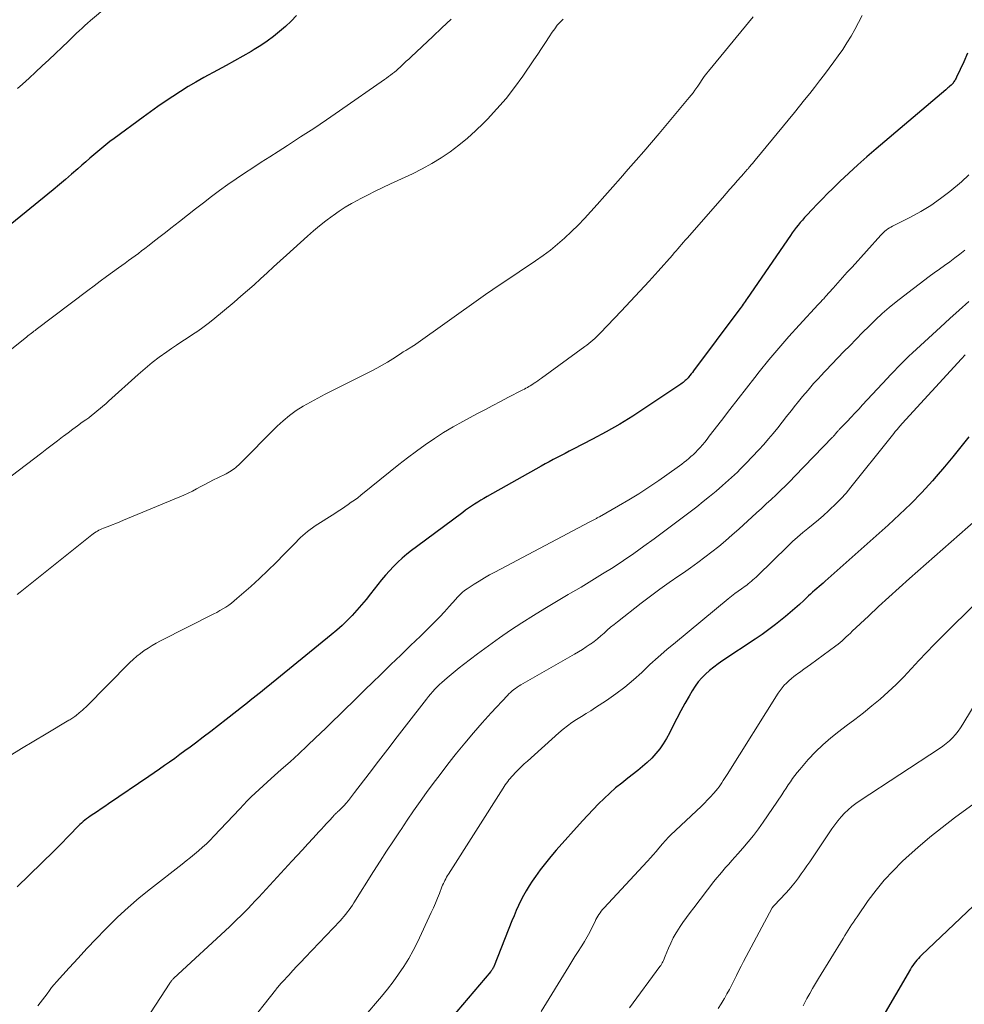
# Model space of a CAD drawing. Units: feet. Extents: x 1930000 to 1935027, y 560000 to 565009.
# Drawn here: x 1930912 to 1931028, y 561807 to 561927 of the extents above; entities that cross this region are included whole.
import ezdxf

# ---------------------------------------------------------------- set-up
doc = ezdxf.new("R2010")
doc.units = ezdxf.units.FT
doc.header["$LTSCALE"] = 100
doc.header["$MEASUREMENT"] = 0
doc.layers.add('CONTOUR INDEX', color=32, linetype='Continuous', lineweight=25)
doc.layers.add('CONTOUR INTERMEDIATE', color=40, linetype='Continuous', lineweight=15)

msp = doc.modelspace()

# ---------------------------------------------------------------- linework, layer by layer
at = {"layer": 'CONTOUR INDEX', "flags": 128}
for points, elevation in [([(1930946.42, 561927.78), (1930945.74, 561927.1), (1930945.05, 561926.44), (1930944.33, 561925.81), (1930943.59, 561925.21), (1930942.82, 561924.63), (1930942.03, 561924.1), (1930941.22, 561923.6), (1930940.84, 561923.38), (1930939.82, 561922.8), (1930938.8, 561922.22), (1930937.77, 561921.65), (1930936.74, 561921.09), (1930935.05, 561920.17), (1930934.08, 561919.63), (1930933.13, 561919.07), (1930932.18, 561918.48), (1930931.25, 561917.88), (1930930.33, 561917.26), (1930929.42, 561916.63), (1930928.51, 561915.98), (1930927.61, 561915.33), (1930924.05, 561912.71), (1930923.54, 561912.33), (1930923.03, 561911.94), (1930922.54, 561911.54), (1930922.04, 561911.13), (1930921.55, 561910.71), (1930921.07, 561910.3), (1930920.58, 561909.87), (1930920.1, 561909.45), (1930919.59, 561908.99), (1930918.85, 561908.34), (1930918.1, 561907.7), (1930917.35, 561907.07), (1930916.59, 561906.44), (1930908.62, 561899.98)], 1140), ([(1931028.61, 561923.17), (1931028.16, 561922.1), (1931027.29, 561920.22), (1931027.23, 561920.1), (1931027.17, 561919.98), (1931027.11, 561919.87), (1931027.04, 561919.76), (1931026.96, 561919.65), (1931026.93, 561919.6), (1931026.89, 561919.55), (1931026.85, 561919.5), (1931026.81, 561919.45), (1931026.77, 561919.4), (1931026.72, 561919.35), (1931026.68, 561919.3), (1931026.63, 561919.26), (1931026.47, 561919.13), (1931026.35, 561919.02), (1931026.22, 561918.91), (1931026.09, 561918.8), (1931025.97, 561918.69), (1931017.43, 561911.46), (1931016.29, 561910.48), (1931015.17, 561909.49), (1931014.07, 561908.47), (1931012.98, 561907.43), (1931012.11, 561906.59), (1931011.48, 561905.96), (1931010.85, 561905.33), (1931010.22, 561904.68), (1931009.61, 561904.03), (1931008.93, 561903.31), (1931008.66, 561903.02), (1931008.4, 561902.72), (1931008.14, 561902.42), (1931007.88, 561902.11), (1931007.64, 561901.8), (1931007.39, 561901.48), (1931007.16, 561901.16), (1931006.93, 561900.83), (1931001.63, 561893.11), (1931001.51, 561892.93), (1931001.39, 561892.76), (1931001.26, 561892.58), (1931001.14, 561892.4), (1931001.01, 561892.23), (1931000.88, 561892.05), (1931000.75, 561891.88), (1931000.62, 561891.7), (1930995.05, 561884.25), (1930994.91, 561884.06), (1930994.76, 561883.88), (1930994.62, 561883.69), (1930994.46, 561883.51), (1930994.38, 561883.41), (1930994.26, 561883.28), (1930994.15, 561883.16), (1930994.03, 561883.05), (1930993.91, 561882.93), (1930993.78, 561882.82), (1930993.65, 561882.72), (1930993.51, 561882.62), (1930993.38, 561882.52), (1930989.22, 561879.74), (1930987.63, 561878.71), (1930986.01, 561877.72), (1930984.36, 561876.78), (1930982.69, 561875.88), (1930980.29, 561874.64), (1930979.8, 561874.39), (1930979.31, 561874.13), (1930978.82, 561873.88), (1930978.33, 561873.63), (1930977.84, 561873.37), (1930977.35, 561873.11), (1930976.87, 561872.85), (1930976.38, 561872.58), (1930969.75, 561868.84), (1930969.37, 561868.62), (1930968.98, 561868.39), (1930968.61, 561868.15), (1930968.23, 561867.92), (1930967.86, 561867.67), (1930967.49, 561867.42), (1930967.13, 561867.16), (1930966.77, 561866.9), (1930961.09, 561862.68), (1930960.5, 561862.23), (1930959.93, 561861.77), (1930959.37, 561861.29), (1930958.82, 561860.8), (1930958.29, 561860.28), (1930957.78, 561859.75), (1930957.3, 561859.2), (1930956.83, 561858.63), (1930955.49, 561856.93), (1930954.94, 561856.25), (1930954.38, 561855.58), (1930953.8, 561854.93), (1930953.21, 561854.28), (1930952.6, 561853.65), (1930951.98, 561853.04), (1930951.33, 561852.46), (1930950.66, 561851.89), (1930942.89, 561845.58), (1930942.54, 561845.29), (1930942.18, 561845.01), (1930941.82, 561844.72), (1930941.46, 561844.43), (1930941.1, 561844.14), (1930940.74, 561843.86), (1930940.38, 561843.57), (1930940.02, 561843.29), (1930937.8, 561841.54), (1930936.86, 561840.81), (1930935.92, 561840.08), (1930934.97, 561839.36), (1930934.03, 561838.65), (1930933.36, 561838.15), (1930932.74, 561837.69), (1930932.12, 561837.23), (1930931.49, 561836.77), (1930930.86, 561836.32), (1930930.23, 561835.88), (1930929.6, 561835.43), (1930928.96, 561834.99), (1930928.32, 561834.56), (1930923.36, 561831.18), (1930922.92, 561830.87), (1930922.47, 561830.57), (1930922.02, 561830.27), (1930921.58, 561829.97), (1930921.14, 561829.68), (1930920.91, 561829.52), (1930920.69, 561829.36), (1930920.47, 561829.19), (1930920.26, 561829.02), (1930920.06, 561828.83), (1930919.85, 561828.65), (1930919.66, 561828.46), (1930919.46, 561828.26), (1930918.8, 561827.57), (1930918.27, 561827.02), (1930917.74, 561826.48), (1930917.2, 561825.95), (1930916.67, 561825.42), (1930912.18, 561821.04)], 1120), ([(1931028.8, 561876.17), (1931027.82, 561874.93), (1931026.82, 561873.7), (1931025.81, 561872.5), (1931024.78, 561871.3), (1931024.32, 561870.78), (1931023.02, 561869.36), (1931021.69, 561867.97), (1931020.31, 561866.63), (1931018.89, 561865.33), (1931011.2, 561858.48), (1931010.94, 561858.25), (1931010.68, 561858.03), (1931010.43, 561857.81), (1931010.17, 561857.58), (1931009.91, 561857.36), (1931009.65, 561857.13), (1931009.4, 561856.9), (1931009.15, 561856.67), (1931008.56, 561856.13), (1931008.02, 561855.62), (1931007.46, 561855.13), (1931006.9, 561854.64), (1931006.33, 561854.17), (1931005.9, 561853.81), (1931005.1, 561853.17), (1931004.29, 561852.55), (1931003.46, 561851.96), (1931002.62, 561851.38), (1930998.63, 561848.74), (1930998.08, 561848.36), (1930997.55, 561847.96), (1930997.03, 561847.54), (1930996.53, 561847.1), (1930996.07, 561846.63), (1930995.63, 561846.13), (1930995.24, 561845.6), (1930994.88, 561845.05), (1930994.5, 561844.4), (1930993.98, 561843.49), (1930993.48, 561842.58), (1930992.99, 561841.66), (1930992.52, 561840.73), (1930992.1, 561839.87), (1930991.75, 561839.21), (1930991.35, 561838.56), (1930990.91, 561837.95), (1930990.44, 561837.36), (1930989.93, 561836.8), (1930989.39, 561836.27), (1930988.82, 561835.77), (1930988.24, 561835.29), (1930987, 561834.34), (1930986.25, 561833.74), (1930985.51, 561833.14), (1930984.8, 561832.51), (1930984.1, 561831.86), (1930983.42, 561831.2), (1930982.75, 561830.52), (1930982.09, 561829.83), (1930981.45, 561829.13), (1930978.22, 561825.51), (1930977.55, 561824.73), (1930976.9, 561823.93), (1930976.28, 561823.11), (1930975.67, 561822.28), (1930975.27, 561821.71), (1930974.9, 561821.14), (1930974.54, 561820.56), (1930974.21, 561819.96), (1930973.9, 561819.36), (1930973.61, 561818.74), (1930973.33, 561818.12), (1930973.07, 561817.49), (1930972.81, 561816.86), (1930970.62, 561811.34), (1930970.57, 561811.25), (1930970.53, 561811.15), (1930970.48, 561811.05), (1930970.42, 561810.96), (1930970.38, 561810.9), (1930970.34, 561810.84), (1930970.3, 561810.78), (1930970.26, 561810.72), (1930970.21, 561810.67), (1930965.34, 561804.92)], 1100), ([(1931038.93, 561827.78), (1931022.99, 561812.65), (1931022.8, 561812.46), (1931022.61, 561812.26), (1931022.43, 561812.05), (1931022.25, 561811.84), (1931022.09, 561811.63), (1931021.93, 561811.41), (1931021.78, 561811.18), (1931021.63, 561810.94), (1931015.85, 561801.02)], 1080)]:
    msp.add_lwpolyline(points, dxfattribs=dict(at, elevation=elevation))
at = {"layer": 'CONTOUR INTERMEDIATE', "flags": 128}
for points, elevation in [([(1930925.16, 561930.55), (1930921.15, 561927.16), (1930920.8, 561926.86), (1930920.46, 561926.55), (1930920.12, 561926.24), (1930919.79, 561925.92), (1930919.46, 561925.6), (1930919.13, 561925.28), (1930918.8, 561924.96), (1930918.46, 561924.64), (1930916.06, 561922.36), (1930915.25, 561921.61), (1930914.44, 561920.86), (1930913.63, 561920.11), (1930912.81, 561919.37), (1930912.22, 561918.85)], 1144), ([(1931015.72, 561927.77), (1931015.29, 561926.91), (1931014.84, 561926.07), (1931014.36, 561925.24), (1931013.86, 561924.42), (1931013.33, 561923.62), (1931012.78, 561922.84), (1931012.26, 561922.12), (1931011.68, 561921.33), (1931011.09, 561920.54), (1931010.5, 561919.76), (1931009.89, 561918.98), (1931009.29, 561918.21), (1931008.67, 561917.44), (1931008.05, 561916.67), (1931007.43, 561915.91), (1931002.61, 561910.05), (1931002.45, 561909.86), (1931002.29, 561909.67), (1931002.12, 561909.47), (1931001.96, 561909.28), (1931001.75, 561909.05), (1931001.69, 561908.97), (1931001.63, 561908.9), (1931001.56, 561908.83), (1931001.5, 561908.76), (1931001.44, 561908.69), (1931001.37, 561908.62), (1931001.31, 561908.54), (1931001.25, 561908.47), (1931000.45, 561907.56), (1930999.98, 561907.03), (1930999.52, 561906.5), (1930999.06, 561905.97), (1930998.59, 561905.44), (1930994.27, 561900.52), (1930994.04, 561900.26), (1930993.82, 561900), (1930993.59, 561899.74), (1930993.37, 561899.47), (1930993.14, 561899.21), (1930992.92, 561898.95), (1930992.69, 561898.69), (1930992.46, 561898.43), (1930990.71, 561896.46), (1930989.6, 561895.22), (1930988.48, 561893.99), (1930987.35, 561892.77), (1930986.2, 561891.56), (1930983.64, 561888.9), (1930983.41, 561888.67), (1930983.19, 561888.45), (1930982.95, 561888.23), (1930982.72, 561888.02), (1930982.48, 561887.81), (1930982.23, 561887.61), (1930981.98, 561887.41), (1930981.72, 561887.22), (1930976.42, 561883.35), (1930976.19, 561883.19), (1930975.97, 561883.03), (1930975.74, 561882.88), (1930975.51, 561882.73), (1930975.4, 561882.65), (1930975.23, 561882.54), (1930975.05, 561882.43), (1930974.87, 561882.33), (1930974.69, 561882.22), (1930974.51, 561882.12), (1930974.33, 561882.02), (1930974.15, 561881.92), (1930973.96, 561881.82), (1930972.39, 561881.01), (1930971.42, 561880.51), (1930970.45, 561880), (1930969.48, 561879.49), (1930968.52, 561878.98), (1930966.77, 561878.04), (1930965.59, 561877.38), (1930964.43, 561876.69), (1930963.3, 561875.95), (1930962.18, 561875.19), (1930961.09, 561874.4), (1930960, 561873.59), (1930958.93, 561872.77), (1930957.87, 561871.93), (1930954.28, 561869.01), (1930953.9, 561868.71), (1930953.51, 561868.42), (1930953.12, 561868.14), (1930952.72, 561867.86), (1930952.32, 561867.59), (1930951.91, 561867.32), (1930951.51, 561867.06), (1930951.1, 561866.79), (1930948.69, 561865.24), (1930948.37, 561865.02), (1930948.06, 561864.8), (1930947.76, 561864.57), (1930947.46, 561864.32), (1930947.17, 561864.07), (1930946.89, 561863.81), (1930946.62, 561863.55), (1930946.35, 561863.27), (1930944.9, 561861.78), (1930943.9, 561860.77), (1930942.88, 561859.77), (1930941.85, 561858.8), (1930940.79, 561857.84), (1930939.11, 561856.35), (1930938.78, 561856.07), (1930938.45, 561855.8), (1930938.1, 561855.55), (1930937.75, 561855.31), (1930937.38, 561855.08), (1930937.01, 561854.87), (1930936.64, 561854.66), (1930936.26, 561854.46), (1930929.72, 561851.15), (1930929.21, 561850.88), (1930928.71, 561850.59), (1930928.22, 561850.29), (1930927.74, 561849.97), (1930927.27, 561849.63), (1930926.82, 561849.28), (1930926.38, 561848.9), (1930925.97, 561848.5), (1930920.57, 561843.05), (1930920.38, 561842.87), (1930920.19, 561842.68), (1930919.99, 561842.51), (1930919.79, 561842.33), (1930919.41, 561842.01), (1930919.35, 561841.97), (1930919.29, 561841.93), (1930919.27, 561841.92), (1930919.26, 561841.91), (1930919.24, 561841.9), (1930919.23, 561841.89), (1930919.01, 561841.74), (1930918.88, 561841.66), (1930918.76, 561841.59), (1930918.63, 561841.51), (1930918.5, 561841.43), (1930915.73, 561839.78), (1930914.21, 561838.87), (1930912.7, 561837.96), (1930911.19, 561837.05)], 1124), ([(1931002.37, 561927.6), (1930996.87, 561920.95), (1930996.7, 561920.73), (1930996.53, 561920.51), (1930996.36, 561920.29), (1930996.2, 561920.06), (1930996.05, 561919.83), (1930995.89, 561919.6), (1930995.73, 561919.37), (1930995.58, 561919.14), (1930995.45, 561918.96), (1930995.23, 561918.64), (1930995, 561918.32), (1930994.76, 561918.02), (1930994.51, 561917.72), (1930990.83, 561913.33), (1930989.89, 561912.23), (1930988.96, 561911.13), (1930988.01, 561910.04), (1930987.06, 561908.95), (1930986.1, 561907.87), (1930985.15, 561906.78), (1930984.19, 561905.7), (1930983.23, 561904.62), (1930982.46, 561903.75), (1930981.69, 561902.92), (1930980.91, 561902.09), (1930980.09, 561901.3), (1930979.26, 561900.52), (1930978.4, 561899.77), (1930977.52, 561899.05), (1930976.61, 561898.37), (1930975.68, 561897.71), (1930971.67, 561895.02), (1930971.37, 561894.82), (1930971.07, 561894.62), (1930970.76, 561894.42), (1930970.46, 561894.22), (1930970.16, 561894.02), (1930969.85, 561893.81), (1930969.55, 561893.61), (1930969.26, 561893.4), (1930960.73, 561887.32), (1930960.63, 561887.26), (1930960.54, 561887.19), (1930960.44, 561887.13), (1930960.34, 561887.07), (1930960.24, 561887.01), (1930960.14, 561886.95), (1930960.04, 561886.89), (1930959.94, 561886.83), (1930959.81, 561886.76), (1930959.65, 561886.66), (1930959.48, 561886.56), (1930959.32, 561886.45), (1930959.16, 561886.35), (1930958.2, 561885.72), (1930957.56, 561885.32), (1930956.9, 561884.93), (1930956.24, 561884.56), (1930955.56, 561884.21), (1930950.82, 561881.85), (1930949.91, 561881.39), (1930949.01, 561880.91), (1930948.12, 561880.42), (1930947.24, 561879.92), (1930946.38, 561879.37), (1930945.56, 561878.79), (1930944.79, 561878.14), (1930944.04, 561877.45), (1930939.28, 561872.71), (1930939.12, 561872.55), (1930938.95, 561872.4), (1930938.77, 561872.26), (1930938.58, 561872.12), (1930938.39, 561871.99), (1930938.2, 561871.87), (1930938, 561871.75), (1930937.8, 561871.65), (1930936.75, 561871.14), (1930936.23, 561870.88), (1930935.71, 561870.62), (1930935.19, 561870.34), (1930934.68, 561870.06), (1930934.16, 561869.78), (1930933.64, 561869.51), (1930933.11, 561869.26), (1930932.58, 561869.03), (1930925.22, 561865.94), (1930924.75, 561865.74), (1930924.28, 561865.55), (1930923.8, 561865.37), (1930923.33, 561865.19), (1930922.76, 561864.98), (1930922.57, 561864.9), (1930922.38, 561864.81), (1930922.2, 561864.72), (1930922.02, 561864.62), (1930921.84, 561864.51), (1930921.67, 561864.39), (1930921.5, 561864.27), (1930921.34, 561864.14), (1930912.95, 561857.45), (1930912.56, 561857.14), (1930912.18, 561856.83)], 1128), ([(1930965.35, 561927.32), (1930964.23, 561926.26), (1930963.1, 561925.2), (1930960.45, 561922.73), (1930960.15, 561922.45), (1930959.85, 561922.17), (1930959.55, 561921.89), (1930959.25, 561921.61), (1930959.09, 561921.46), (1930958.86, 561921.26), (1930958.64, 561921.06), (1930958.4, 561920.86), (1930958.17, 561920.67), (1930957.93, 561920.48), (1930957.69, 561920.3), (1930957.44, 561920.12), (1930957.2, 561919.94), (1930951.67, 561916.09), (1930950.09, 561915.01), (1930948.51, 561913.94), (1930946.91, 561912.9), (1930945.31, 561911.86), (1930944.17, 561911.14), (1930943.13, 561910.48), (1930942.09, 561909.81), (1930941.06, 561909.13), (1930940.02, 561908.45), (1930939, 561907.76), (1930937.98, 561907.06), (1930936.98, 561906.33), (1930935.99, 561905.59), (1930934.99, 561904.83), (1930934.01, 561904.08), (1930933.03, 561903.32), (1930932.05, 561902.55), (1930931.01, 561901.73), (1930930.35, 561901.21), (1930929.69, 561900.69), (1930929.02, 561900.18), (1930928.36, 561899.66), (1930927.83, 561899.25), (1930927.43, 561898.95), (1930927.03, 561898.64), (1930926.63, 561898.34), (1930926.22, 561898.05), (1930925.81, 561897.75), (1930925.41, 561897.45), (1930925, 561897.16), (1930924.59, 561896.86), (1930923.87, 561896.34), (1930923.11, 561895.79), (1930922.35, 561895.23), (1930921.59, 561894.66), (1930920.83, 561894.09), (1930914.52, 561889.32), (1930914.37, 561889.21), (1930914.22, 561889.09), (1930914.08, 561888.98), (1930913.93, 561888.87), (1930913.78, 561888.75), (1930913.64, 561888.64), (1930913.49, 561888.53), (1930913.35, 561888.41), (1930904.42, 561881.28)], 1136), ([(1930979.07, 561927.35), (1930978.7, 561926.98), (1930978.36, 561926.59), (1930978.04, 561926.17), (1930977.74, 561925.74), (1930977.38, 561925.19), (1930976.91, 561924.48), (1930976.44, 561923.76), (1930975.97, 561923.05), (1930975.49, 561922.34), (1930974.12, 561920.34), (1930973.12, 561918.97), (1930972.08, 561917.63), (1930970.97, 561916.34), (1930969.81, 561915.1), (1930969.31, 561914.59), (1930968.35, 561913.66), (1930967.35, 561912.76), (1930966.31, 561911.91), (1930965.23, 561911.1), (1930964.12, 561910.35), (1930962.98, 561909.64), (1930961.8, 561909), (1930960.6, 561908.4), (1930957.93, 561907.16), (1930956.99, 561906.71), (1930956.05, 561906.26), (1930955.12, 561905.79), (1930954.19, 561905.31), (1930953.92, 561905.17), (1930953.14, 561904.74), (1930952.38, 561904.29), (1930951.63, 561903.81), (1930950.91, 561903.3), (1930950.78, 561903.2), (1930950, 561902.61), (1930949.24, 561902.01), (1930948.5, 561901.39), (1930947.77, 561900.75), (1930945.19, 561898.43), (1930944.4, 561897.71), (1930943.6, 561896.98), (1930942.8, 561896.25), (1930942.01, 561895.52), (1930941.21, 561894.8), (1930940.41, 561894.08), (1930939.59, 561893.38), (1930938.77, 561892.68), (1930936.16, 561890.51), (1930935.56, 561890.03), (1930934.94, 561889.56), (1930934.3, 561889.12), (1930933.66, 561888.69), (1930933, 561888.27), (1930932.35, 561887.85), (1930931.71, 561887.41), (1930931.07, 561886.98), (1930930.5, 561886.59), (1930929.59, 561885.93), (1930928.7, 561885.25), (1930927.84, 561884.54), (1930926.99, 561883.81), (1930923.35, 561880.52), (1930923.02, 561880.22), (1930922.68, 561879.93), (1930922.34, 561879.63), (1930921.99, 561879.34), (1930921.65, 561879.06), (1930921.3, 561878.78), (1930920.94, 561878.51), (1930920.58, 561878.24), (1930920.16, 561877.94), (1930919.58, 561877.52), (1930919.01, 561877.1), (1930918.44, 561876.67), (1930917.87, 561876.25), (1930917.74, 561876.15), (1930917.1, 561875.67), (1930916.47, 561875.19), (1930915.83, 561874.71), (1930915.2, 561874.22), (1930908.66, 561869.25)], 1132), ([(1931028.8, 561908.26), (1931027.9, 561907.42), (1931026.47, 561906.24), (1931025.32, 561905.35), (1931024.14, 561904.52), (1931022.9, 561903.77), (1931021.63, 561903.08), (1931019.44, 561901.98), (1931019.24, 561901.87), (1931019.05, 561901.75), (1931018.86, 561901.63), (1931018.67, 561901.49), (1931018.5, 561901.35), (1931018.32, 561901.2), (1931018.16, 561901.04), (1931018, 561900.87), (1931014.48, 561896.97), (1931013.9, 561896.32), (1931013.32, 561895.68), (1931012.74, 561895.03), (1931012.17, 561894.39), (1931011.23, 561893.34), (1931011.12, 561893.21), (1931011.01, 561893.09), (1931010.9, 561892.97), (1931010.79, 561892.85), (1931010.68, 561892.74), (1931010.57, 561892.62), (1931010.45, 561892.5), (1931010.34, 561892.38), (1931008.01, 561889.85), (1931006.74, 561888.45), (1931005.5, 561887.04), (1931004.3, 561885.59), (1931003.11, 561884.13), (1931002.58, 561883.45), (1931001.55, 561882.14), (1931000.52, 561880.82), (1930999.5, 561879.5), (1930998.48, 561878.18), (1930996.99, 561876.23), (1930996.72, 561875.88), (1930996.44, 561875.53), (1930996.15, 561875.2), (1930995.85, 561874.87), (1930995.49, 561874.47), (1930995.37, 561874.34), (1930995.25, 561874.22), (1930995.12, 561874.1), (1930995, 561873.97), (1930994.87, 561873.86), (1930994.74, 561873.74), (1930994.6, 561873.62), (1930994.47, 561873.51), (1930994.19, 561873.27), (1930993.91, 561873.04), (1930993.63, 561872.82), (1930993.34, 561872.61), (1930993.05, 561872.39), (1930990.8, 561870.81), (1930989.59, 561869.99), (1930988.37, 561869.2), (1930987.13, 561868.44), (1930985.88, 561867.7), (1930983.52, 561866.36), (1930983.43, 561866.31), (1930983.34, 561866.26), (1930983.25, 561866.22), (1930983.16, 561866.17), (1930983.01, 561866.09), (1930982.85, 561866.01), (1930982.68, 561865.92), (1930982.52, 561865.84), (1930982.35, 561865.75), (1930970.72, 561859.6), (1930970.07, 561859.25), (1930969.43, 561858.88), (1930968.79, 561858.5), (1930968.17, 561858.11), (1930967.32, 561857.56), (1930967.12, 561857.42), (1930966.94, 561857.28), (1930966.76, 561857.13), (1930966.59, 561856.97), (1930966.42, 561856.81), (1930966.26, 561856.64), (1930966.1, 561856.47), (1930965.94, 561856.29), (1930965.11, 561855.36), (1930964.54, 561854.73), (1930963.95, 561854.11), (1930963.35, 561853.49), (1930962.75, 561852.89), (1930961.58, 561851.75), (1930960.38, 561850.59), (1930959.18, 561849.43), (1930957.98, 561848.26), (1930956.78, 561847.1), (1930955.66, 561846.01), (1930954.86, 561845.23), (1930954.06, 561844.45), (1930953.26, 561843.67), (1930952.46, 561842.88), (1930951.67, 561842.1), (1930950.87, 561841.32), (1930950.06, 561840.54), (1930949.26, 561839.76), (1930948.78, 561839.31), (1930947.73, 561838.32), (1930946.68, 561837.33), (1930945.61, 561836.36), (1930944.53, 561835.4), (1930943.3, 561834.32), (1930942.8, 561833.87), (1930942.3, 561833.42), (1930941.81, 561832.96), (1930941.33, 561832.5), (1930940.85, 561832.04), (1930940.37, 561831.56), (1930939.91, 561831.09), (1930939.44, 561830.6), (1930936.28, 561827.22), (1930935.83, 561826.76), (1930935.36, 561826.3), (1930934.89, 561825.87), (1930934.4, 561825.44), (1930933.9, 561825.02), (1930933.4, 561824.61), (1930932.9, 561824.21), (1930932.39, 561823.81), (1930928.52, 561820.8), (1930927.14, 561819.67), (1930925.78, 561818.51), (1930924.48, 561817.3), (1930923.2, 561816.05), (1930922.96, 561815.81), (1930921.84, 561814.65), (1930920.73, 561813.48), (1930919.63, 561812.3), (1930918.54, 561811.1), (1930917.01, 561809.4), (1930916.7, 561809.05), (1930916.4, 561808.69), (1930916.12, 561808.32), (1930915.84, 561807.94), (1930915.56, 561807.56), (1930915.28, 561807.19), (1930914.99, 561806.82), (1930914.69, 561806.45)], 1116), ([(1931028.3, 561899.04), (1931027.7, 561898.55), (1931027.08, 561898.08), (1931026.45, 561897.62), (1931025.81, 561897.17), (1931025.18, 561896.72), (1931024.56, 561896.26), (1931023.94, 561895.8), (1931020.77, 561893.41), (1931019.89, 561892.72), (1931019.02, 561892.01), (1931018.19, 561891.26), (1931017.37, 561890.5), (1931016.56, 561889.72), (1931015.77, 561888.93), (1931014.97, 561888.13), (1931014.19, 561887.33), (1931013.48, 561886.61), (1931012.73, 561885.84), (1931011.99, 561885.06), (1931011.25, 561884.28), (1931010.52, 561883.5), (1931010.48, 561883.45), (1931009.77, 561882.68), (1931009.09, 561881.9), (1931008.42, 561881.1), (1931007.76, 561880.29), (1931007.56, 561880.05), (1931007.01, 561879.35), (1931006.46, 561878.66), (1931005.91, 561877.96), (1931005.37, 561877.27), (1931004.81, 561876.58), (1931004.24, 561875.9), (1931003.66, 561875.24), (1931003.06, 561874.58), (1931001.48, 561872.9), (1931001.14, 561872.55), (1931000.79, 561872.2), (1931000.44, 561871.85), (1931000.08, 561871.51), (1930999.72, 561871.18), (1930999.35, 561870.85), (1930998.98, 561870.52), (1930998.61, 561870.2), (1930997.81, 561869.51), (1930997.03, 561868.86), (1930996.25, 561868.22), (1930995.45, 561867.59), (1930994.64, 561866.97), (1930990.22, 561863.66), (1930988.98, 561862.76), (1930987.74, 561861.87), (1930986.47, 561861.01), (1930985.19, 561860.17), (1930983.9, 561859.36), (1930982.6, 561858.55), (1930981.28, 561857.76), (1930979.97, 561856.99), (1930979.69, 561856.83), (1930978.26, 561855.98), (1930976.84, 561855.13), (1930975.43, 561854.26), (1930974.03, 561853.37), (1930972.64, 561852.46), (1930971.28, 561851.53), (1930969.93, 561850.57), (1930968.6, 561849.58), (1930966.85, 561848.25), (1930966.35, 561847.86), (1930965.85, 561847.47), (1930965.36, 561847.06), (1930964.88, 561846.65), (1930964.52, 561846.34), (1930964.22, 561846.08), (1930963.93, 561845.81), (1930963.65, 561845.53), (1930963.37, 561845.24), (1930963.1, 561844.95), (1930962.83, 561844.65), (1930962.58, 561844.34), (1930962.33, 561844.03), (1930959.88, 561840.88), (1930958.73, 561839.4), (1930957.58, 561837.91), (1930956.44, 561836.41), (1930955.3, 561834.92), (1930953.53, 561832.58), (1930953.28, 561832.25), (1930953.02, 561831.93), (1930952.76, 561831.61), (1930952.49, 561831.3), (1930952.23, 561831), (1930952.08, 561830.84), (1930951.93, 561830.68), (1930951.78, 561830.53), (1930951.62, 561830.38), (1930951.44, 561830.22), (1930951.37, 561830.15), (1930951.3, 561830.08), (1930951.22, 561830.02), (1930951.15, 561829.95), (1930951.08, 561829.88), (1930951.01, 561829.81), (1930950.94, 561829.73), (1930950.88, 561829.66), (1930950.39, 561829.12), (1930950.08, 561828.78), (1930949.76, 561828.43), (1930949.45, 561828.09), (1930949.14, 561827.75), (1930948.45, 561827.01), (1930947.8, 561826.29), (1930947.14, 561825.58), (1930946.49, 561824.87), (1930945.83, 561824.16), (1930941.78, 561819.77), (1930941.35, 561819.3), (1930940.91, 561818.84), (1930940.47, 561818.38), (1930940.02, 561817.92), (1930939.57, 561817.47), (1930939.11, 561817.03), (1930938.65, 561816.59), (1930938.19, 561816.15), (1930931.38, 561809.83), (1930931.31, 561809.76), (1930931.25, 561809.69), (1930931.18, 561809.62), (1930931.12, 561809.55), (1930931.05, 561809.48), (1930930.99, 561809.4), (1930930.94, 561809.32), (1930930.88, 561809.24), (1930927.99, 561804.78)], 1112), ([(1931028.8, 561892.73), (1931027.62, 561891.7), (1931026.46, 561890.65), (1931025.3, 561889.6), (1931022.37, 561886.91), (1931021.9, 561886.47), (1931021.44, 561886.03), (1931020.98, 561885.59), (1931020.54, 561885.14), (1931020.09, 561884.68), (1931019.65, 561884.22), (1931019.21, 561883.76), (1931018.78, 561883.3), (1931015.78, 561880.07), (1931015.31, 561879.56), (1931014.83, 561879.06), (1931014.36, 561878.56), (1931013.88, 561878.06), (1931013.05, 561877.21), (1931012.98, 561877.14), (1931012.92, 561877.07), (1931012.85, 561877), (1931012.78, 561876.93), (1931012.72, 561876.85), (1931012.65, 561876.78), (1931012.59, 561876.71), (1931012.53, 561876.64), (1931012.52, 561876.62), (1931012.47, 561876.55), (1931012.41, 561876.49), (1931012.36, 561876.42), (1931012.31, 561876.36), (1931012.26, 561876.3), (1931012.21, 561876.24), (1931012.15, 561876.18), (1931012.1, 561876.12), (1931007.48, 561871.33), (1931006.91, 561870.74), (1931006.34, 561870.17), (1931005.76, 561869.61), (1931005.17, 561869.05), (1931004.57, 561868.49), (1931003.97, 561867.94), (1931003.37, 561867.39), (1931002.77, 561866.84), (1931000.59, 561864.86), (1930999.79, 561864.14), (1930998.97, 561863.43), (1930998.14, 561862.74), (1930997.3, 561862.06), (1930996.45, 561861.4), (1930995.58, 561860.75), (1930994.7, 561860.12), (1930993.82, 561859.51), (1930993.25, 561859.12), (1930992.08, 561858.31), (1930990.92, 561857.49), (1930989.78, 561856.64), (1930988.64, 561855.77), (1930985.73, 561853.5), (1930985.31, 561853.17), (1930984.9, 561852.83), (1930984.49, 561852.48), (1930984.09, 561852.12), (1930983.69, 561851.77), (1930983.28, 561851.43), (1930982.86, 561851.1), (1930982.43, 561850.78), (1930982.38, 561850.75), (1930981.91, 561850.43), (1930981.44, 561850.12), (1930980.96, 561849.83), (1930980.48, 561849.54), (1930973.9, 561845.79), (1930973.67, 561845.65), (1930973.45, 561845.51), (1930973.23, 561845.35), (1930973.02, 561845.19), (1930972.81, 561845.02), (1930972.61, 561844.85), (1930972.42, 561844.67), (1930972.24, 561844.47), (1930970.25, 561842.34), (1930969.15, 561841.13), (1930968.08, 561839.9), (1930967.03, 561838.65), (1930965.99, 561837.39), (1930965.68, 561836.99), (1930964.83, 561835.91), (1930963.99, 561834.81), (1930963.16, 561833.71), (1930962.35, 561832.59), (1930961.55, 561831.47), (1930960.76, 561830.34), (1930959.98, 561829.2), (1930959.21, 561828.06), (1930959.09, 561827.89), (1930958.27, 561826.65), (1930957.45, 561825.41), (1930956.65, 561824.16), (1930955.85, 561822.91), (1930953.44, 561819.09), (1930953.25, 561818.8), (1930953.06, 561818.51), (1930952.85, 561818.23), (1930952.65, 561817.95), (1930952.43, 561817.67), (1930952.21, 561817.4), (1930951.98, 561817.14), (1930951.74, 561816.88), (1930947.47, 561812.37), (1930946.96, 561811.83), (1930946.46, 561811.3), (1930945.96, 561810.76), (1930945.46, 561810.22), (1930944.68, 561809.39), (1930944.57, 561809.27), (1930944.46, 561809.14), (1930944.35, 561809.02), (1930944.25, 561808.9), (1930944.14, 561808.77), (1930944.04, 561808.65), (1930943.94, 561808.52), (1930943.84, 561808.39), (1930940.29, 561803.86)], 1108), ([(1931028.35, 561886.22), (1931028.19, 561886.06), (1931028.04, 561885.9), (1931027.88, 561885.73), (1931020.63, 561877.79), (1931020.55, 561877.7), (1931020.46, 561877.6), (1931020.37, 561877.51), (1931020.29, 561877.41), (1931020.2, 561877.31), (1931020.12, 561877.22), (1931020.04, 561877.12), (1931019.95, 561877.02), (1931019.77, 561876.8), (1931019.6, 561876.59), (1931019.43, 561876.38), (1931019.27, 561876.17), (1931019.1, 561875.96), (1931014.35, 561870), (1931013.74, 561869.27), (1931013.11, 561868.57), (1931012.45, 561867.9), (1931011.77, 561867.25), (1931011.59, 561867.09), (1931010.97, 561866.54), (1931010.35, 561866), (1931009.71, 561865.47), (1931009.07, 561864.95), (1931008.43, 561864.43), (1931007.81, 561863.89), (1931007.2, 561863.34), (1931006.6, 561862.77), (1931002.89, 561859.14), (1931002.71, 561858.97), (1931002.53, 561858.8), (1931002.34, 561858.63), (1931002.16, 561858.47), (1931001.96, 561858.31), (1931001.77, 561858.15), (1931001.57, 561858), (1931001.37, 561857.86), (1931000.93, 561857.55), (1931000.51, 561857.25), (1931000.1, 561856.95), (1930999.7, 561856.63), (1930999.29, 561856.31), (1930992.84, 561850.98), (1930991.78, 561850.09), (1930990.74, 561849.18), (1930989.72, 561848.25), (1930988.71, 561847.3), (1930987.68, 561846.38), (1930986.63, 561845.49), (1930985.53, 561844.66), (1930984.39, 561843.87), (1930983.04, 561842.99), (1930982.47, 561842.61), (1930981.89, 561842.25), (1930981.32, 561841.88), (1930980.73, 561841.52), (1930980.16, 561841.15), (1930979.61, 561840.76), (1930979.07, 561840.34), (1930978.55, 561839.9), (1930974.69, 561836.44), (1930974.32, 561836.11), (1930973.96, 561835.76), (1930973.61, 561835.41), (1930973.26, 561835.05), (1930972.92, 561834.69), (1930972.75, 561834.51), (1930972.59, 561834.32), (1930972.43, 561834.12), (1930972.28, 561833.92), (1930972.13, 561833.72), (1930971.99, 561833.52), (1930971.85, 561833.31), (1930971.71, 561833.1), (1930965.03, 561822.59), (1930964.91, 561822.4), (1930964.8, 561822.21), (1930964.69, 561822.01), (1930964.59, 561821.82), (1930964.49, 561821.62), (1930964.4, 561821.42), (1930964.31, 561821.22), (1930964.23, 561821.01), (1930963.92, 561820.23), (1930963.68, 561819.63), (1930963.44, 561819.04), (1930963.18, 561818.45), (1930962.91, 561817.87), (1930961.23, 561814.26), (1930960.72, 561813.23), (1930960.17, 561812.23), (1930959.57, 561811.26), (1930958.92, 561810.32), (1930958.24, 561809.4), (1930957.54, 561808.49), (1930956.82, 561807.6), (1930956.08, 561806.72), (1930954.68, 561805.1)], 1104), ([(1931029.69, 561866), (1931021.52, 561858.79), (1931020.25, 561857.66), (1931018.99, 561856.52), (1931017.74, 561855.37), (1931016.5, 561854.21), (1931014.51, 561852.34), (1931014.27, 561852.11), (1931014.02, 561851.88), (1931013.77, 561851.65), (1931013.53, 561851.42), (1931013.28, 561851.19), (1931013.02, 561850.97), (1931012.76, 561850.77), (1931012.49, 561850.56), (1931009.37, 561848.26), (1931008.98, 561847.98), (1931008.59, 561847.69), (1931008.2, 561847.41), (1931007.8, 561847.12), (1931007.67, 561847.03), (1931007.35, 561846.79), (1931007.04, 561846.54), (1931006.74, 561846.27), (1931006.44, 561846), (1931006.16, 561845.72), (1931005.9, 561845.42), (1931005.66, 561845.1), (1931005.44, 561844.77), (1930999.16, 561834.8), (1930999, 561834.54), (1930998.84, 561834.29), (1930998.68, 561834.04), (1930998.52, 561833.78), (1930998.36, 561833.53), (1930998.19, 561833.29), (1930998, 561833.05), (1930997.81, 561832.82), (1930997.5, 561832.46), (1930997.15, 561832.06), (1930996.78, 561831.67), (1930996.41, 561831.29), (1930996.02, 561830.91), (1930992.24, 561827.36), (1930992.11, 561827.23), (1930991.98, 561827.11), (1930991.86, 561826.98), (1930991.73, 561826.84), (1930991.61, 561826.71), (1930991.49, 561826.57), (1930991.37, 561826.44), (1930991.26, 561826.3), (1930990.81, 561825.77), (1930990.47, 561825.37), (1930990.12, 561824.97), (1930989.77, 561824.58), (1930989.41, 561824.19), (1930984.07, 561818.43), (1930983.91, 561818.24), (1930983.75, 561818.05), (1930983.61, 561817.85), (1930983.47, 561817.65), (1930983.34, 561817.44), (1930983.22, 561817.23), (1930983.1, 561817.01), (1930982.99, 561816.79), (1930982.63, 561816.07), (1930982.33, 561815.49), (1930982.02, 561814.91), (1930981.69, 561814.35), (1930981.35, 561813.79), (1930981.29, 561813.69), (1930980.9, 561813.09), (1930980.52, 561812.49), (1930980.15, 561811.88), (1930979.77, 561811.27), (1930976.4, 561805.75)], 1096), ([(1931038.77, 561864.81), (1931025.48, 561851.68), (1931024.53, 561850.72), (1931023.59, 561849.75), (1931022.66, 561848.76), (1931021.75, 561847.76), (1931021.72, 561847.73), (1931020.82, 561846.76), (1931019.89, 561845.81), (1931018.92, 561844.91), (1931017.92, 561844.04), (1931016.9, 561843.19), (1931015.87, 561842.36), (1931014.82, 561841.54), (1931013.77, 561840.74), (1931012.85, 561840.06), (1931011.86, 561839.27), (1931010.9, 561838.44), (1931009.99, 561837.55), (1931009.12, 561836.62), (1931008.07, 561835.42), (1931007.76, 561835.05), (1931007.47, 561834.68), (1931007.19, 561834.3), (1931006.92, 561833.9), (1931006.66, 561833.51), (1931006.4, 561833.11), (1931006.13, 561832.72), (1931005.87, 561832.32), (1931003.58, 561828.96), (1931003, 561828.13), (1931002.39, 561827.32), (1931001.75, 561826.53), (1931001.09, 561825.76), (1931000.49, 561825.08), (1931000.11, 561824.66), (1930999.74, 561824.24), (1930999.37, 561823.82), (1930998.99, 561823.4), (1930998.63, 561822.98), (1930998.26, 561822.55), (1930997.91, 561822.12), (1930997.56, 561821.68), (1930995.08, 561818.47), (1930994.63, 561817.87), (1930994.19, 561817.27), (1930993.76, 561816.66), (1930993.33, 561816.05), (1930993.29, 561815.98), (1930992.92, 561815.39), (1930992.57, 561814.78), (1930992.26, 561814.14), (1930991.98, 561813.5), (1930991.58, 561812.52), (1930991.51, 561812.35), (1930991.44, 561812.19), (1930991.37, 561812.02), (1930991.29, 561811.86), (1930991.21, 561811.7), (1930991.13, 561811.54), (1930991.03, 561811.39), (1930990.93, 561811.25), (1930987.19, 561806.2)], 1092), ([(1931030.31, 561844.67), (1931028.06, 561840.95), (1931027.77, 561840.51), (1931027.47, 561840.09), (1931027.14, 561839.68), (1931026.79, 561839.29), (1931026.41, 561838.93), (1931026.02, 561838.58), (1931025.61, 561838.26), (1931025.18, 561837.96), (1931015.46, 561831.6), (1931014.96, 561831.24), (1931014.47, 561830.87), (1931014.01, 561830.46), (1931013.57, 561830.04), (1931013.15, 561829.59), (1931012.75, 561829.12), (1931012.37, 561828.64), (1931012.01, 561828.14), (1931009.29, 561824.1), (1931008.95, 561823.6), (1931008.61, 561823.11), (1931008.26, 561822.61), (1931007.9, 561822.12), (1931007.54, 561821.64), (1931007.16, 561821.17), (1931006.77, 561820.72), (1931006.36, 561820.27), (1931004.95, 561818.76), (1931004.91, 561818.72), (1931004.88, 561818.69), (1931004.85, 561818.65), (1931004.81, 561818.61), (1931004.78, 561818.57), (1931004.76, 561818.53), (1931004.73, 561818.49), (1931004.7, 561818.44), (1931001.19, 561811.89), (1931000.89, 561811.33), (1931000.6, 561810.76), (1931000.32, 561810.18), (1931000.04, 561809.61), (1930999.75, 561809.03), (1930999.46, 561808.47), (1930999.15, 561807.91), (1930998.83, 561807.35), (1930998.79, 561807.29), (1930998.44, 561806.71), (1930998.09, 561806.14)], 1088), ([(1931032.76, 561833.67), (1931027.05, 561829.48), (1931025.52, 561828.31), (1931024.01, 561827.11), (1931022.55, 561825.86), (1931021.12, 561824.58), (1931020.63, 561824.13), (1931019.5, 561823.01), (1931018.42, 561821.84), (1931017.42, 561820.61), (1931016.47, 561819.34), (1931015.09, 561817.36), (1931014.87, 561817.04), (1931014.65, 561816.71), (1931014.43, 561816.38), (1931014.22, 561816.05), (1931014.01, 561815.72), (1931013.8, 561815.39), (1931013.59, 561815.05), (1931013.39, 561814.72), (1931010.36, 561809.8), (1931009.99, 561809.19), (1931009.63, 561808.58), (1931009.29, 561807.96), (1931008.95, 561807.34), (1931008.47, 561806.45)], 1084)]:
    msp.add_lwpolyline(points, dxfattribs=dict(at, elevation=elevation))

doc.saveas('drawing.dxf')
